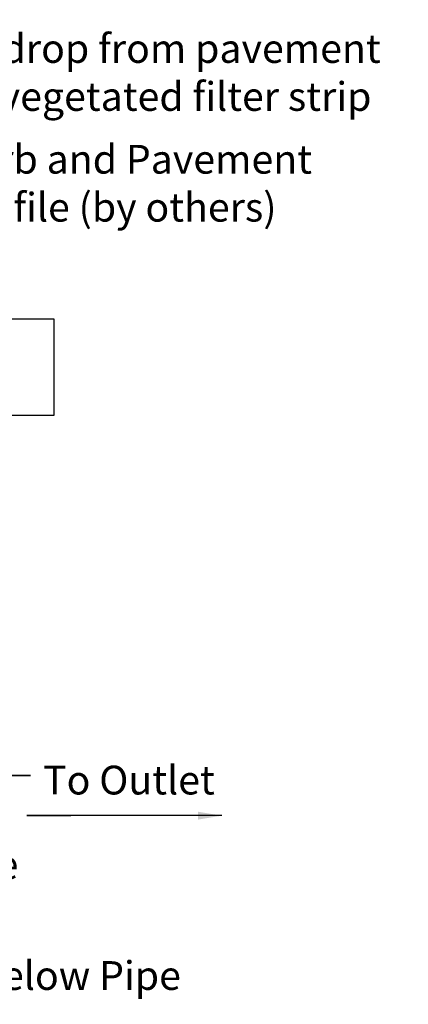
# Model space of a CAD drawing. Units: inches. Extents: x 0 to 536, y 0 to 172.
# Drawn here: x 282 to 286, y 66 to 77 of the extents above; entities that cross this region are included whole.
import ezdxf

# ---------------------------------------------------------------- set-up
doc = ezdxf.new("R2010")
doc.units = ezdxf.units.IN
doc.header["$LTSCALE"] = 0.25
doc.header["$MEASUREMENT"] = 0
for name, color, linetype in [('l-BioR-anno-text', 2, 'Continuous'), ('l-BioR-base-concrete', 3, 'Continuous'), ('l-BioR-trace wire', 1, 'Continuous')]:
    doc.layers.add(name, color=color, linetype=linetype)
doc.styles.add('Labels', font='ARIAL.TTF', dxfattribs={"height": 2.4})
doc.styles.get("Standard").update_dxf_attribs({"font": 'ARIAL.TTF'})
doc.dimstyles.new('Dimensions$7', dxfattribs={"dimtxt": 2.4, "dimasz": 3, "dimexe": 0.25, "dimexo": 0.25, "dimgap": 0.15, "dimtad": 0, "dimtih": 1, "dimtoh": 1, "dimdec": 1, "dimzin": 2, "dimdsep": 46, "dimtxsty": 'Labels', "dimblk": 'ARCHTICK', "dimcen": 0, "dimdle": 0.25, "dimclrd": 256, "dimclre": 256, "dimclrt": 2, "dimadec": 0, "dimazin": 0, "dimtfac": 1, "dimtdec": 1, "dimtofl": 0, "dimtmove": 1, "dimatfit": 2, "dimfxl": 1, "dimtfill": 1, "dimtolj": 1, "dimtzin": 0, "dimarcsym": 0})

# ---------------------------------------------------------------- blocks, each defined once
blk = doc.blocks.new('_ArchTick')
at = {"color": 0, "linetype": 'ByBlock', "const_width": 0.15}
blk.add_lwpolyline([(-0.5, -0.5), (0.5, 0.5)], dxfattribs=at)

msp = doc.modelspace()

# ---------------------------------------------------------------- linework, layer by layer
at = {"layer": 'l-BioR-base-concrete'}
msp.add_lwpolyline([(282.5, 72.567), (282.5, 73.567), (280.748, 73.567), (280.748, 74.067), (280.248, 74.067), (280.252, 73.567), (280.252, 72.567)], close=True, dxfattribs=at)

# ---------------------------------------------------------------- texts
at = {"layer": 'l-BioR-anno-text', "char_height": 0.3, "attachment_point": 1, "bg_fill": 3, "box_fill_scale": 1.5, "bg_fill_color": 256, "bg_fill_transparency": 0}
for s, insert in [('\\A1;2" drop from pavement \\Pto vegetated filter strip', (281.437, 76.541)), ('\\A1;2" Choker Course, #8, #78, or #89 Stone ', (274.514, 69.794)), ('\\A1;Transition from Solid to Perforated Pipe', (274.517, 68.029)), ('\\A1;#57 Stone, Pipe width + 2" Above and Below Pipe', (274.514, 66.874))]:
    msp.add_mtext(s, dxfattribs=dict(at, insert=insert))
at = {"layer": 'l-BioR-anno-text', "insert": (281.407, 75.386), "char_height": 0.3, "width": 3.91911, "attachment_point": 1, "bg_fill": 3, "box_fill_scale": 1.5, "bg_fill_color": 256, "bg_fill_transparency": 0}
msp.add_mtext('\\A1;Curb and Pavement Profile (by others)', dxfattribs=at)

# ---------------------------------------------------------------- leaders
at = {"layer": 'l-BioR-anno-text'}
msp.add_leader([(284.246, 68.391), (282.214, 68.391), (282.672, 68.391)], dimstyle='Dimensions$7', override={"dimasz": 0.25, "dimgap": 0.2}, dxfattribs=at)

# ---------------------------------------------------------------- next in the draw order: texts
at = {"layer": 'l-BioR-anno-text', "insert": (282.383, 68.912), "char_height": 0.3, "attachment_point": 1, "bg_fill": 3, "box_fill_scale": 1.5, "bg_fill_color": 256, "bg_fill_transparency": 0}
msp.add_mtext('\\A1;To Outlet', dxfattribs=at)

# ---------------------------------------------------------------- next in the draw order: leaders
at = {"layer": 'l-BioR-anno-text', "annotation_type": 0, "has_hookline": 1, "hookline_direction": 0}
for points, text_width in [([(280.088, 73.617), (280.599, 76.419), (281.237, 76.419)], 4.233), ([(280.498, 74.067), (280.908, 75.173), (281.372, 75.173)], 1.57)]:
    msp.add_leader(points, dimstyle='Dimensions$7', override={"dimasz": 0.25, "dimgap": 0.2}, dxfattribs=dict(at, text_width=text_width))

# ---------------------------------------------------------------- next in the draw order: linework, layer by layer
at = {"layer": 'l-BioR-trace wire'}
msp.add_lwpolyline([(282.101, 68.811), (282.251, 68.811), (282.251, 68.811), (281.939, 68.811), (282.251, 68.811)], dxfattribs=at)

doc.saveas('drawing.dxf')
